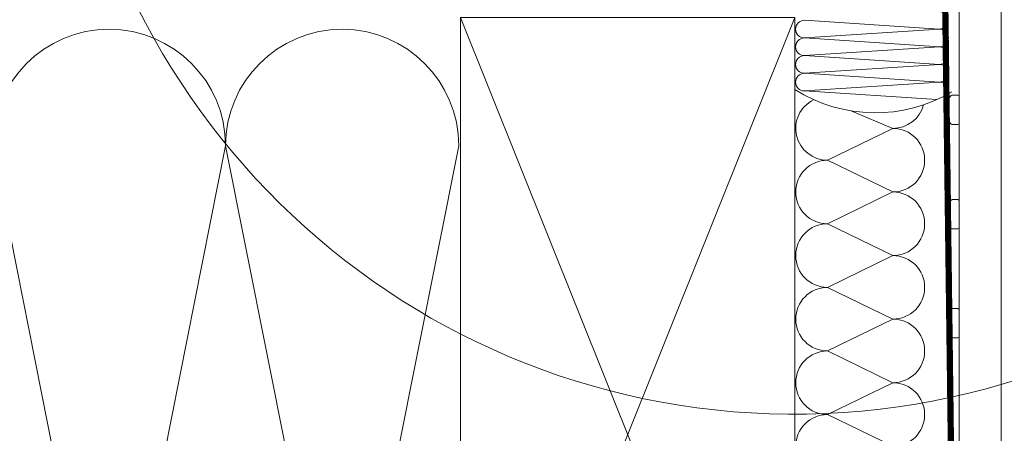
# Model space of a CAD drawing. Units: millimetres. Extents: x 11941 to 16938, y 6477 to 9376.
# Drawn here: x 12323 to 12559, y 8838 to 8937 of the extents above; entities that cross this region are included whole.
import ezdxf

# ---------------------------------------------------------------- set-up
doc = ezdxf.new("R2010")
doc.units = ezdxf.units.MM
doc.header["$LTSCALE"] = 25
doc.linetypes.add('HIDDEN', pattern=[0.375, 0.25, -0.125])
for name, color, linetype, lineweight in [('CONSTRUCTION', 40, 'Continuous', 20), ('FAKRO ALL', 1, 'Continuous', 20), ('FAKRO TEXT', 80, 'Continuous', 9)]:
    doc.layers.add(name, color=color, linetype=linetype, lineweight=lineweight)

# ---------------------------------------------------------------- blocks, each defined once
blk = doc.blocks.new('*U60')
at = {"layer": 'FAKRO ALL', "linetype": 'Continuous'}
for p, q in [((10.01872083582657, 8.040002410765222), (10.01867483816745, 63.91314569871501)), ((12.01867483816381, 63.91314569871501), (12.01872083582657, 8.040002410765222)), ((9.958674838158858, 58.01314569871537), (9.681866364462568, 58.01314569871537)), ((9.498674838159731, 56.81314569871508), (9.498674838159731, 57.81314569871508)), ((9.681866364462568, 56.61314569871527), (9.958674838158858, 56.61314569871527)), ((9.498674838159731, 51.81314569871508), (9.498674838159731, 52.81314569871508)), ((9.958674838158858, 53.01314569871537), (9.681866364462568, 53.01314569871537)), ((9.681866364462568, 51.61314569871527), (9.958674838158858, 51.61314569871527)), ((9.498674838159731, 46.59602265631501), (9.498674838159731, 47.59602265631501)), ((9.958674838158858, 47.79602265631527), (9.681866364462568, 47.79602265631527)), ((9.681866364462568, 46.39602265631519), (9.958674838158858, 46.39602265631519))]:
    blk.add_line(p, q, dxfattribs=at)
for centre, radius, start, end in [((10.32248213756241, 57.26524204901516), 1.000000000000001, 132.9614506639451, 144.3469038232469), ((9.681866364462568, 57.95314569871542), 0.0600000000000125, 90, 132.9614506639451), ((9.958674838158858, 57.95314569871542), 0.0600000000000045, 0, 90), ((9.55867483816104, 57.81314569871508), 0.0599999999999969, 144.3469038232469, 180), ((9.55867483816104, 56.81314569871508), 0.0599999999999934, 180, 215.6530961767531), ((10.32248213756241, 57.36104934841504), 1.000000000000009, 215.6530961767531, 227.0385493360549), ((9.681866364462568, 56.67314569871522), 0.0599999999999989, 227.0385493360549, 270), ((9.958674838158858, 56.67314569871522), 0.0600000000000125, 270, 0), ((9.55867483816104, 52.81314569871508), 0.0599999999999969, 144.3469038232469, 180), ((10.32248213756241, 52.26524204901516), 1.000000000000001, 132.9614506639451, 144.3469038232469), ((9.681866364462568, 52.95314569871542), 0.0600000000000125, 90, 132.9614506639451), ((9.958674838158858, 52.95314569871542), 0.0600000000000045, 0, 90), ((9.55867483816104, 51.81314569871508), 0.0599999999999934, 180, 215.6530961767531), ((10.32248213756241, 52.36104934841504), 1.000000000000009, 215.6530961767531, 227.0385493360549), ((9.681866364462568, 51.67314569871522), 0.0599999999999989, 227.0385493360549, 270), ((9.958674838158858, 51.67314569871522), 0.0600000000000125, 270, 0), ((9.55867483816104, 47.59602265631501), 0.0599999999999969, 144.3469038232469, 180), ((10.32248213756241, 47.04811900661505), 1.000000000000001, 132.9614506639451, 144.3469038232469), ((9.681866364462568, 47.73602265631533), 0.0600000000000125, 90, 132.9614506639451), ((9.958674838158858, 47.73602265631533), 0.0600000000000045, 0, 90), ((9.55867483816104, 46.59602265631501), 0.0599999999999934, 180, 215.6530961767531), ((10.32248213756241, 47.14392630601541), 1.000000000000009, 215.6530961767531, 227.0385493360549), ((9.681866364462568, 46.45602265631512), 0.0599999999999989, 227.0385493360549, 270), ((9.958674838158858, 46.45602265631512), 0.0600000000000125, 270, 0)]:
    blk.add_arc(centre, radius, start, end, dxfattribs=at)
blk = doc.blocks.new('_0001')
at = {"layer": 'CONSTRUCTION'}
for p, q in [((161.5149910993605, 261.6352526322298), (241.5149910993605, 61.97716956931254)), ((161.5149910993605, 61.97716956931254), (241.5149910993605, 261.6352526322298)), ((255.1216171127107, 239.1949218114787), (264.9603085028284, 235.0721120612434)), ((264.9603085028302, 235.0721120612434), (249.316166774559, 227.4620807659758)), ((77.3844707594908, 90.61461857513859), (49.48942175786215, 230.9053665458105)), ((105.2795197611194, 230.9053665458105), (77.3844707594908, 90.61461857513859)), ((133.1745687627481, 90.61461857513859), (105.2795197611194, 230.9053665458105)), ((161.0696177643767, 230.9053665458105), (133.1745687627481, 90.61461857513859)), ((249.316166774559, 227.4620807659758), (264.9603085028284, 219.8520494707082)), ((264.9603085028284, 219.8520494707082), (249.316166774559, 212.2420181754387)), ((249.316166774559, 212.2420181754387), (264.9603085028284, 204.6319868801711)), ((264.9603085028284, 204.6319868801711), (249.316166774559, 197.0219555849035)), ((249.316166774559, 197.0219555849035), (264.9603085028284, 189.4119242896359)), ((264.9603085028284, 189.4119242896359), (249.316166774559, 181.8018929943664)), ((249.316166774559, 181.8018929943664), (264.9603085028284, 174.1918616990988)), ((264.9603085028284, 174.1918616990988), (249.316166774559, 166.5818304038312)), ((249.316166774559, 166.5818304038312), (264.9603085028284, 158.9717991085636))]:
    blk.add_line(p, q, dxfattribs=at)
blk.add_lwpolyline([(161.5149910993605, 61.97716956931254), (241.5149910993605, 61.97716956931254), (241.5149910993605, 261.6352526322298), (161.5149910993605, 261.6352526322298)], close=True, dxfattribs=at)
for centre, radius, start, end in [((77.3844707594908, 230.9053665458105), 27.89504900163029, 0, 180), ((133.1745687627481, 230.9053665458105), 27.89504900163029, 0, 180), ((249.316166774559, 235.0721120612434), 7.610031295268028, 116.1291597765865, 270), ((264.960308502832, 242.6821433565092), 7.610031295265799, 270, 345.1104916449129), ((264.9603085028284, 227.4620807659758), 7.610031295268028, 270, 90), ((249.316166774559, 219.8520494707063), 7.610031295268028, 90, 270), ((264.9603085028284, 212.2420181754387), 7.610031295268028, 270, 90), ((249.316166774559, 204.6319868801711), 7.610031295268028, 90, 270), ((264.9603085028284, 197.0219555849035), 7.610031295268028, 270, 90), ((249.316166774559, 189.4119242896359), 7.610031295268028, 90, 270), ((264.9603085028284, 181.8018929943664), 7.610031295268028, 270, 90), ((249.316166774559, 174.1918616990988), 7.610031295268028, 90, 270), ((264.9603085028284, 166.5818304038312), 7.610031295268028, 270, 90), ((249.316166774559, 158.9717991085618), 7.610031295268028, 90, 270)]:
    blk.add_arc(centre, radius, start, end, dxfattribs=at)
at = {"layer": 'FAKRO ALL'}
for p, q in [((243.7937871942922, 260.9437491309891), (276.0461749127171, 258.8295635596132)), ((276.0461749127171, 258.8295635596132), (243.7937871942922, 256.7153779882374)), ((243.7937871942922, 256.7153779882374), (276.1238800032643, 254.6011924168633)), ((276.1238800032643, 254.6011924168633), (243.7937871942922, 252.4870068454875)), ((243.7937871942922, 252.4870068454875), (276.1238800032643, 250.3728212741116)), ((276.1238800032643, 250.3728212741116), (243.7937871942922, 248.2586357027376)), ((243.7937871942922, 248.2586357027376), (276.1238800032643, 246.1444501313617)), ((276.1238800032643, 246.1444501313617), (243.7937871942922, 244.0302645599859)), ((243.7937871942922, 244.0302645599859), (275.4446608221224, 241.9604956687926))]:
    blk.add_line(p, q, dxfattribs=at)
at = {"layer": 'FAKRO ALL', "linetype": 'HIDDEN', "const_width": 1.5}
blk.add_lwpolyline([(279.2733010747797, 273.491632418938), (277.5089716709626, 263.6073607844664), (279.1010187029624, 140.256359899191)], dxfattribs=at)
at = {"layer": 'FAKRO ALL'}
for centre, radius, start, end in [((276.0461749127171, 260.9437491309891), 2.114185571375401, 270, 90), ((243.7937871942922, 258.8295635596132), 2.114185571375401, 90, 270), ((276.1238800032643, 256.7153779882374), 2.114185571375401, 270, 90), ((243.7937871942922, 254.6011924168633), 2.114185571375401, 90, 270), ((276.1238800032643, 252.4870068454875), 2.114185571375401, 270, 90), ((243.7937871942922, 250.3728212741116), 2.114185571375401, 90, 270), ((276.1238800032643, 248.2586357027376), 2.114185571375401, 270, 90), ((243.7937871942922, 246.1444501313617), 2.114185571375401, 90, 270), ((276.1238800032643, 244.0302645599859), 2.114185571375401, 339.5374368552121, 90), ((260.7338969081848, 274.6914690145604), 35.8848601933038, 237.6169691134949, 300.7861252002549)]:
    blk.add_arc(centre, radius, start, end, dxfattribs=at)

msp = doc.modelspace()

# ---------------------------------------------------------------- linework, layer by layer
at = {"layer": 'FAKRO TEXT'}
msp.add_arc((12508.70648889325, 9017.606926884895), 175.327134927183, 94.06989773318573, 87.88144465177255, dxfattribs=at)

# ---------------------------------------------------------------- block references
at = {"layer": 'FAKRO ALL', "xscale": 5, "yscale": 5, "zscale": 5}
msp.add_blockref('*U60', (12498.124857552, 8628.566112568002), dxfattribs=at)
at = {"layer": 'FAKRO TEXT'}
msp.add_blockref('_0001', (12267.37758268538, 8675.616141189503), dxfattribs=at)

doc.saveas('drawing.dxf')
